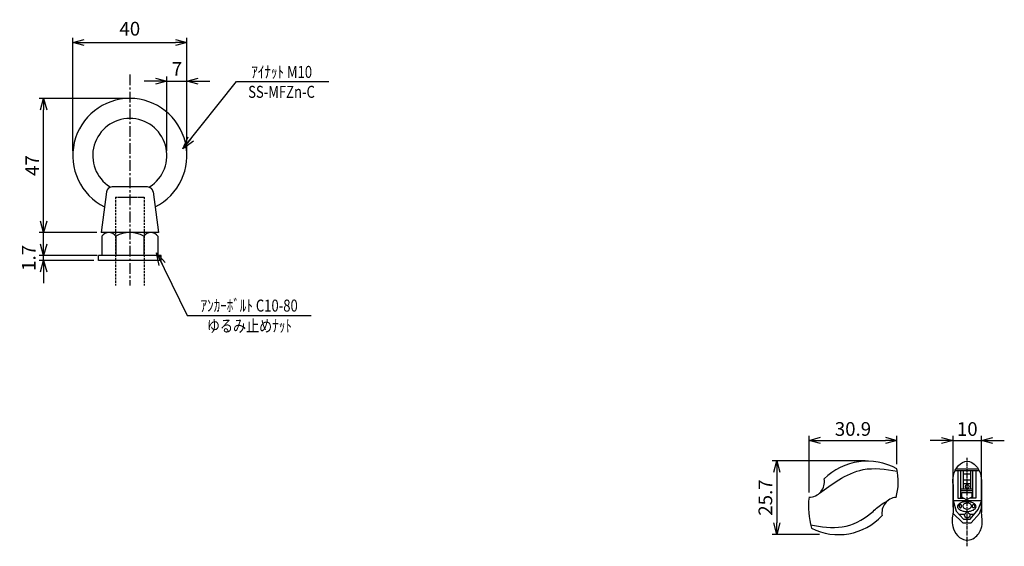
# Model space of a CAD drawing. Extents: x 1936 to 7239, y -1896 to 380.
# Drawn here: x 6088 to 6433, y -624 to -440 of the extents above; entities that cross this region are included whole.
import ezdxf
from ezdxf.enums import TextEntityAlignment as Align

# ---------------------------------------------------------------- set-up
doc = ezdxf.new("R2010")
doc.units = 0
doc.header["$MEASUREMENT"] = 0
doc.linetypes.add('CENTER', pattern=[2, 1.25, -0.25, 0.25, -0.25])
doc.linetypes.add('HIDDEN', pattern=[0.375, 0.25, -0.125])
doc.layers.get('0').update_dxf_attribs({"linetype": 'CONTINUOUS'})
doc.layers.get('DEFPOINTS').update_dxf_attribs({"linetype": 'CONTINUOUS'})
for name, color, linetype in [('01実線', 7, 'CONTINUOUS'), ('NSLAY001', 7, 'CONTINUOUS'), ('NSLAY002', 1, 'CENTER'), ('NSLAY003', 4, 'HIDDEN')]:
    doc.layers.add(name, color=color, linetype=linetype)
doc.styles.add('DIM', font='romans.shx', dxfattribs={"width": 0.8, "bigfont": 'extfont.shx'})
doc.styles.get("Standard").update_dxf_attribs({"font": 'romans.shx', "bigfont": 'extfont.shx'})
doc.dimstyles.new('DIM-2', dxfattribs={"dimscale": 2, "dimtxt": 3, "dimasz": 2.5, "dimexe": 1, "dimexo": 1, "dimgap": 1, "dimtad": 1, "dimdec": 1, "dimdsep": 46, "dimtxsty": 'DIM', "dimblk": 'OPEN30', "dimcen": 0, "dimclrd": 3, "dimclre": 3, "dimclrt": 6, "dimaunit": 1, "dimadec": 0, "dimazin": 0, "dimtfac": 1, "dimtdec": 1, "dimtmove": 2, "dimatfit": 3, "dimldrblk": 'OPEN30', "dimfxl": 0, "dimtolj": 1, "dimtzin": 0, "dimarcsym": 0})
doc.dimstyles.new('DIM-2 横(1.6)', dxfattribs={"dimscale": 1.6, "dimtxt": 3, "dimasz": 2.5, "dimexe": 1, "dimexo": 1, "dimgap": 1, "dimtad": 1, "dimdec": 1, "dimdsep": 46, "dimtxsty": 'DIM', "dimblk": 'OPEN30', "dimcen": 0, "dimclrd": 3, "dimclre": 3, "dimclrt": 6, "dimaunit": 1, "dimadec": 0, "dimazin": 0, "dimtfac": 1, "dimtdec": 1, "dimtmove": 2, "dimatfit": 3, "dimldrblk": 'OPEN30', "dimfxl": 0, "dimtolj": 1, "dimtzin": 0, "dimarcsym": 0})

# ---------------------------------------------------------------- blocks, each defined once
blk = doc.blocks.new('_Open30')
at = {"color": 0, "lineweight": -2}
for p, q in [((-1, 0.268), (0, 0)), ((0, 0), (-1, -0.268)), ((0, 0), (-1, 0))]:
    blk.add_line(p, q, dxfattribs=at)
blk = doc.blocks.new('*D4')
at = {"layer": 'DEFPOINTS', "color": 0}
for p in [(6096.34, -467.4), (6126.55, -467.4), (6116.55, -514.4)]:
    blk.add_point(p, dxfattribs=at)
at = {"layer": 'NSLAY001', "color": 3, "lineweight": -2}
for p, q in [((6124.95, -467.4), (6094.74, -467.4)), ((6096.34, -510.4), (6096.34, -471.4)), ((6114.95, -514.4), (6094.74, -514.4))]:
    blk.add_line(p, q, dxfattribs=at)
at = {"layer": 'NSLAY001', "color": 3, "lineweight": -2, "xscale": 4, "yscale": 4, "zscale": 4}
for p, rotation in [((6096.34, -467.4), 90), ((6096.34, -514.4), 270)]:
    blk.add_blockref('_Open30', p, dxfattribs=dict(at, rotation=rotation))
at = {"layer": 'NSLAY001', "color": 6, "insert": (6092.34, -490.9), "char_height": 4.8, "attachment_point": 5, "rotation": 90, "style": 'DIM'}
blk.add_mtext('\\A1;47', dxfattribs=at)
blk = doc.blocks.new('*D5')
at = {"layer": 'DEFPOINTS', "color": 0}
for p in [(6146.55, -447.82), (6106.55, -487.4), (6146.55, -487.4)]:
    blk.add_point(p, dxfattribs=at)
at = {"layer": 'NSLAY001', "color": 3, "lineweight": -2}
for p, q in [((6106.55, -485.8), (6106.55, -446.22)), ((6110.55, -447.82), (6142.55, -447.82)), ((6146.55, -485.8), (6146.55, -446.22))]:
    blk.add_line(p, q, dxfattribs=at)
at = {"layer": 'NSLAY001', "color": 3, "lineweight": -2, "xscale": 4, "yscale": 4, "zscale": 4, "rotation": 180}
blk.add_blockref('_Open30', (6106.55, -447.82), dxfattribs=at)
at = {"layer": 'NSLAY001', "color": 3, "lineweight": -2, "xscale": 4, "yscale": 4, "zscale": 4}
blk.add_blockref('_Open30', (6146.55, -447.82), dxfattribs=at)
at = {"layer": 'NSLAY001', "color": 6, "insert": (6126.55, -442.98), "char_height": 4.8, "attachment_point": 5, "style": 'DIM'}
blk.add_mtext('\\A1;40', dxfattribs=at)
blk = doc.blocks.new('*D6')
at = {"layer": 'DEFPOINTS', "color": 0}
for p in [(6096.34, -522.4), (6115.55, -524.1), (6116.74, -522.4)]:
    blk.add_point(p, dxfattribs=at)
at = {"layer": 'NSLAY001', "color": 3, "lineweight": -2}
for p, q in [((6096.34, -518.4), (6096.34, -514.4)), ((6115.14, -522.4), (6094.74, -522.4)), ((6113.95, -524.1), (6094.74, -524.1)), ((6096.34, -524.1), (6096.34, -522.4)), ((6096.34, -528.1), (6096.34, -532.1))]:
    blk.add_line(p, q, dxfattribs=at)
at = {"layer": 'NSLAY001', "color": 3, "lineweight": -2, "xscale": 4, "yscale": 4, "zscale": 4}
for p, rotation in [((6096.34, -522.4), 270), ((6096.34, -524.1), 90)]:
    blk.add_blockref('_Open30', p, dxfattribs=dict(at, rotation=rotation))
at = {"layer": 'NSLAY001', "color": 6, "insert": (6091.1, -523.25), "char_height": 4.8, "attachment_point": 5, "rotation": 90, "style": 'DIM'}
blk.add_mtext('\\A1;1.7', dxfattribs=at)
blk = doc.blocks.new('*D7')
at = {"layer": 'DEFPOINTS', "color": 0}
for p in [(6146.55, -461.36), (6139.55, -487.4), (6146.55, -487.4)]:
    blk.add_point(p, dxfattribs=at)
at = {"layer": 'NSLAY001', "color": 3, "lineweight": -2}
for p, q in [((6135.55, -461.36), (6131.55, -461.36)), ((6139.55, -485.8), (6139.55, -459.76)), ((6139.55, -461.36), (6146.55, -461.36)), ((6146.55, -485.8), (6146.55, -459.76)), ((6150.55, -461.36), (6154.55, -461.36))]:
    blk.add_line(p, q, dxfattribs=at)
at = {"layer": 'NSLAY001', "color": 3, "lineweight": -2, "xscale": 4, "yscale": 4, "zscale": 4}
blk.add_blockref('_Open30', (6139.55, -461.36), dxfattribs=at)
at = {"layer": 'NSLAY001', "color": 3, "lineweight": -2, "xscale": 4, "yscale": 4, "zscale": 4, "rotation": 180}
blk.add_blockref('_Open30', (6146.55, -461.36), dxfattribs=at)
at = {"layer": 'NSLAY001', "color": 6, "insert": (6143.05, -457.08), "char_height": 4.8, "attachment_point": 5, "style": 'DIM'}
blk.add_mtext('\\A1;7', dxfattribs=at)
blk = doc.blocks.new('*D23')
at = {"layer": 'DEFPOINTS', "color": 0}
for p in [(6395.46, -587.15), (6395.46, -597.09), (6364.66, -607.05)]:
    blk.add_point(p, dxfattribs=at)
at = {"layer": 'NSLAY001', "color": 3, "lineweight": -2}
for p, q in [((6364.66, -605.45), (6364.66, -585.55)), ((6395.46, -595.49), (6395.46, -585.55)), ((6368.66, -587.15), (6391.46, -587.15))]:
    blk.add_line(p, q, dxfattribs=at)
at = {"layer": 'NSLAY001', "color": 3, "lineweight": -2, "xscale": 4, "yscale": 4, "zscale": 4, "rotation": 180}
blk.add_blockref('_Open30', (6364.66, -587.15), dxfattribs=at)
at = {"layer": 'NSLAY001', "color": 3, "lineweight": -2, "xscale": 4, "yscale": 4, "zscale": 4}
blk.add_blockref('_Open30', (6395.46, -587.15), dxfattribs=at)
at = {"layer": 'NSLAY001', "color": 6, "insert": (6380.06, -583.15), "char_height": 4.8, "attachment_point": 5, "style": 'DIM'}
blk.add_mtext('\\A1;30.9', dxfattribs=at)
blk = doc.blocks.new('*D24')
at = {"layer": 'DEFPOINTS', "color": 0}
for p in [(6385.89, -594.26), (6353.35, -620.08), (6369.9, -620.08)]:
    blk.add_point(p, dxfattribs=at)
at = {"layer": 'NSLAY001', "color": 3, "lineweight": -2}
for p, q in [((6384.29, -594.26), (6351.75, -594.26)), ((6353.35, -598.26), (6353.35, -616.08)), ((6368.3, -620.08), (6351.75, -620.08))]:
    blk.add_line(p, q, dxfattribs=at)
at = {"layer": 'NSLAY001', "color": 3, "lineweight": -2, "xscale": 4, "yscale": 4, "zscale": 4}
for p, rotation in [((6353.35, -594.26), 90), ((6353.35, -620.08), 270)]:
    blk.add_blockref('_Open30', p, dxfattribs=dict(at, rotation=rotation))
at = {"layer": 'NSLAY001', "color": 6, "insert": (6349.35, -607.17), "char_height": 4.8, "attachment_point": 5, "rotation": 90, "style": 'DIM'}
blk.add_mtext('\\A1;25.7', dxfattribs=at)
blk = doc.blocks.new('*D25')
at = {"layer": 'DEFPOINTS', "color": 0}
for p in [(6425.12, -587.17), (6415.15, -612.17), (6425.12, -612.45)]:
    blk.add_point(p, dxfattribs=at)
at = {"layer": 'NSLAY001', "color": 3, "lineweight": -2}
for p, q in [((6415.15, -610.57), (6415.15, -585.57)), ((6425.12, -610.85), (6425.12, -585.57)), ((6411.15, -587.17), (6407.15, -587.17)), ((6415.15, -587.17), (6425.12, -587.17)), ((6429.12, -587.17), (6433.12, -587.17))]:
    blk.add_line(p, q, dxfattribs=at)
at = {"layer": 'NSLAY001', "color": 3, "lineweight": -2, "xscale": 4, "yscale": 4, "zscale": 4}
blk.add_blockref('_Open30', (6415.15, -587.17), dxfattribs=at)
at = {"layer": 'NSLAY001', "color": 3, "lineweight": -2, "xscale": 4, "yscale": 4, "zscale": 4, "rotation": 180}
blk.add_blockref('_Open30', (6425.12, -587.17), dxfattribs=at)
at = {"layer": 'NSLAY001', "color": 6, "insert": (6420.13, -583.17), "char_height": 4.8, "attachment_point": 5, "style": 'DIM'}
blk.add_mtext('\\A1;10', dxfattribs=at)

msp = doc.modelspace()

# ---------------------------------------------------------------- linework, layer by layer
at = {"layer": '01実線'}
for points in [[(6416.21, -597.12), (6423.98, -597.12)], [(6415.9, -597.68), (6424.31, -597.68)], [(6416.84, -597.68), (6416.84, -607.42), (6418.9, -607.4)], [(6417.87, -607.41), (6417.87, -597.68)], [(6418.65, -597.68), (6418.65, -604.13)], [(6418.65, -598.83), (6421.31, -598.83)], [(6423.13, -597.68), (6423.13, -607.42), (6421.06, -607.4)], [(6421.31, -597.68), (6421.31, -604.13)], [(6422.1, -607.41), (6422.1, -597.68)], [(6415.15, -602.57), (6415.15, -612.17)], [(6418.65, -601.02), (6421.31, -601.02)], [(6418.65, -602.24), (6421.31, -602.24)], [(6425.12, -602.05), (6425.12, -612.45)], [(6417.87, -604.13), (6422.1, -604.13)], [(6417.87, -604.69), (6422.1, -604.69)], [(6415.08, -612.65), (6418.6, -615.97), (6421.51, -615.97), (6424.44, -612.77), (6425.12, -610.91)], [(6415.15, -608.2), (6416.25, -611.88), (6418.83, -614.71), (6421.15, -614.71), (6423.99, -611.32), (6425.12, -608.39)], [(6415.15, -608.2), (6425.12, -608.2)], [(6417.29, -613.03), (6419.26, -613.03)], [(6420.97, -613.03), (6422.56, -613.03)]]:
    msp.add_lwpolyline(points, dxfattribs=at)
msp.add_lwpolyline([(6421.7, -605.39), (6421.7, -607.06), (6419.92, -607.99), (6418.27, -607.04), (6418.27, -605.39)], close=True, dxfattribs=at)
for points in [[(6416.69, -610.32, 0.169467), (6416.89, -610.91, 0.105089), (6417.65, -611.53, 0.067063), (6418.64, -611.89, 0.05321), (6419.96, -612.03, 0.05321), (6421.28, -611.89, 0.067063), (6422.27, -611.53, 0.105089), (6423.03, -610.91, 0.169467), (6423.23, -610.32, 0.169467), (6423.03, -609.74, 0.105089), (6422.27, -609.12, 0.067063), (6421.28, -608.76, 0.05321), (6419.96, -608.62, 0.05321), (6418.64, -608.76, 0.067063), (6417.65, -609.12, 0.105089), (6416.89, -609.74, 0.169467)], [(6417.74, -610.75, 0.130587), (6417.89, -610.71, 0.106513), (6418.04, -610.58, 0.084051), (6418.12, -610.4, 0.07301), (6418.16, -610.17, 0.07301), (6418.12, -609.95, 0.084051), (6418.04, -609.77, 0.106513), (6417.89, -609.64, 0.130587), (6417.74, -609.6, 0.130587), (6417.59, -609.64, 0.106513), (6417.45, -609.77, 0.084051), (6417.36, -609.95, 0.07301), (6417.33, -610.17, 0.07301), (6417.36, -610.4, 0.084051), (6417.45, -610.58, 0.106513), (6417.59, -610.71, 0.130587)], [(6418.6, -610.16, 0.136749), (6418.71, -610.53, 0.106989), (6419.05, -610.88, 0.081235), (6419.52, -611.1, 0.069263), (6420.11, -611.18, 0.069263), (6420.71, -611.09, 0.081235), (6421.18, -610.87, 0.106989), (6421.51, -610.51, 0.136749), (6421.61, -610.13, 0.136749), (6421.51, -609.76, 0.106989), (6421.17, -609.41, 0.081235), (6420.7, -609.19, 0.069263), (6420.1, -609.11, 0.069263), (6419.5, -609.2, 0.081235), (6419.04, -609.42, 0.106989), (6418.7, -609.78, 0.136749)], [(6422.34, -610.76, -0.130587), (6422.19, -610.72, -0.106513), (6422.05, -610.59, -0.084051), (6421.96, -610.42, -0.07301), (6421.92, -610.19, -0.07301), (6421.96, -609.96, -0.084051), (6422.05, -609.78, -0.106513), (6422.19, -609.66, -0.130587), (6422.34, -609.62, -0.130587), (6422.49, -609.66, -0.106513), (6422.63, -609.78, -0.084051), (6422.72, -609.96, -0.07301), (6422.75, -610.19, -0.07301), (6422.72, -610.42, -0.084051), (6422.63, -610.59, -0.106513), (6422.49, -610.72, -0.130587)]]:
    msp.add_lwpolyline(points, format="xyb", close=True, dxfattribs=at)
for centre, radius in [((6420.12, -603.35), 0.659), ((6420.12, -613.38), 0.926)]:
    msp.add_circle(centre, radius, dxfattribs=at)
for centre, radius, start, end in [((6385.09, -615.94), 21.51, 61.1837, 134.7398), ((6374.64, -601.58), 21.29, 344.8959, 12.1501), ((6364.66, -601.66), 5.39, 269.6952, 10.7327), ((6392.21, -610.38), 27.75, 173.11, 195.6672), ((6395.56, -612.47), 5.36, 93.8961, 191.0494), ((6374.99, -599.21), 20.94, 243.0219, 316.9881)]:
    msp.add_arc(centre, radius, start, end, dxfattribs=at)
for points in [[(6368.31, -605.62), (6375.06, -601.01), (6383.58, -597.38), (6395.57, -597.92)], [(6415.15, -602.57), (6415.28, -599.45), (6417.1, -595.99), (6420.06, -594.4), (6423.18, -596.1), (6424.73, -598.7), (6425.12, -602.05), (6425.12, -603.28)], [(6365.19, -616.71), (6376.33, -617.43), (6386.24, -612.76), (6389.66, -609.85), (6392.26, -608.25)]]:
    msp.add_spline(points, degree=3, dxfattribs=at)
msp.add_open_spline([(6415.15, -612.17), (6414.98, -613.33), (6414.64, -614.86), (6415.07, -617.75), (6416.39, -620.78), (6419.72, -622.57), (6422.68, -621.49), (6424.15, -619.81), (6425.32, -617.77), (6425.43, -615.36), (6425.21, -613.7), (6425.12, -612.45)], degree=3, knots=[0, 0, 0, 0, 2.796629, 5.958035, 10.638222, 15.77051, 18.907939, 21.704988, 24.194622, 27.876811, 30.594746, 30.594746, 30.594746, 30.594746], dxfattribs=at)
at = {"layer": 'NSLAY001', "color": 3}
for p, q in [((6163.97, -461.41), (6196.27, -461.41)), ((6146.7, -543.44), (6190.1, -543.44))]:
    msp.add_line(p, q, dxfattribs=at)
at = {"layer": 'NSLAY001'}
for p, q in [((6118.33, -500.15), (6116.55, -514.4)), ((6132.79, -498.4), (6120.32, -498.4)), ((6134.77, -500.15), (6136.55, -514.4)), ((6136.55, -514.4), (6116.55, -514.4)), ((6116.74, -515.65), (6116.74, -522.4)), ((6121.63, -515.65), (6121.63, -522.4)), ((6131.45, -515.65), (6131.45, -522.4)), ((6136.34, -515.65), (6136.34, -522.4)), ((6137.55, -522.4), (6115.55, -522.4)), ((6115.55, -524.1), (6115.55, -522.4)), ((6137.55, -524.1), (6115.55, -524.1)), ((6136.34, -522.4), (6116.74, -522.4)), ((6121.55, -524.1), (6121.55, -524.1)), ((6131.55, -524.1), (6131.55, -524.1)), ((6137.55, -524.1), (6137.55, -522.4))]:
    msp.add_line(p, q, dxfattribs=at)
for centre, radius, start, end in [((6126.55, -487.4), 20, 296.3144, 243.6856), ((6126.55, -487.4), 13, 302.2043, 237.7957), ((6120.32, -500.4), 2, 90, 172.875), ((6132.79, -500.4), 2, 7.125, 90), ((6119.19, -517.41), 3.02, 35.8592, 144.1408), ((6126.54, -524.65), 10.26, 61.4195, 118.5804), ((6133.89, -517.41), 3.02, 35.8281, 144.1727)]:
    msp.add_arc(centre, radius, start, end, dxfattribs=at)
at = {"layer": 'NSLAY002', "ltscale": 3}
msp.add_line((6126.55, -459.05), (6126.55, -532.96), dxfattribs=at)
at = {"layer": 'NSLAY002'}
msp.add_line((6420.12, -624.24), (6420.12, -593.3), dxfattribs=at)
at = {"layer": 'NSLAY003', "ltscale": 3}
for p, q in [((6121.55, -501.95), (6121.55, -532.96)), ((6131.55, -501.95), (6131.55, -532.96))]:
    msp.add_line(p, q, dxfattribs=at)
at = {"layer": 'NSLAY003'}
msp.add_line((6121.55, -501.95), (6131.55, -501.95), dxfattribs=at)

# ---------------------------------------------------------------- texts
at = {"layer": 'NSLAY001', "color": 6, "width": 0.8}
for s, p in [('ｱｲﾅｯﾄ M10', (6179.8, -458.11)), ('SS-MFZn-C', (6179.73, -465.09)), ('ｱﾝｶｰﾎﾞﾙﾄ C10-80', (6168.4, -539.94)), ('ゆるみ止めﾅｯﾄ', (6168.46, -547.05))]:
    msp.add_text(s, height=4.2, dxfattribs=at).set_placement(p, align=Align.MIDDLE_CENTER)

# ---------------------------------------------------------------- dimensions: what is measured, and where the dimension line sits
at = {"layer": 'NSLAY001'}
for base, p1, p2, angle, picture, middle in [((6146.55, -447.82), (6106.55, -487.4), (6146.55, -487.4), 180, '*D5', (6126.55, -442.98)), ((6146.55, -461.36), (6139.55, -487.4), (6146.55, -487.4), 180, '*D7', (6143.05, -457.08)), ((6096.34, -522.4), (6115.55, -524.1), (6116.74, -522.4), 90, '*D6', (6091.1, -523.25))]:
    dim = msp.add_linear_dim(base=base, p1=p1, p2=p2, angle=angle, dimstyle='DIM-2 横(1.6)', dxfattribs=at)
    dim.commit()
    dim.dimension.update_dxf_attribs({"geometry": picture, "text_midpoint": middle, "dimtype": 160})
dim = msp.add_linear_dim(base=(6096.34, -467.4), p1=(6116.55, -514.4), p2=(6126.55, -467.4), angle=90, dimstyle='DIM-2 横(1.6)', dxfattribs=at)
dim.commit()
dim.dimension.update_dxf_attribs({"geometry": '*D4', "text_midpoint": (6092.34, -490.9)})
dim = msp.add_linear_dim(base=(6395.46, -587.15), p1=(6364.66, -607.05), p2=(6395.46, -597.09), text='30.9', dimstyle='DIM-2 横(1.6)', dxfattribs=at)
dim.commit()
dim.dimension.update_dxf_attribs({"geometry": '*D23', "text_midpoint": (6380.06, -583.15)})
dim = msp.add_linear_dim(base=(6425.12, -587.17), p1=(6415.15, -612.17), p2=(6425.12, -612.45), dimstyle='DIM-2 横(1.6)', dxfattribs=at)
dim.commit()
dim.dimension.update_dxf_attribs({"geometry": '*D25', "text_midpoint": (6420.13, -583.17)})
dim = msp.add_linear_dim(base=(6353.35, -620.08), p1=(6385.89, -594.26), p2=(6369.9, -620.08), angle=90, text='25.7', dimstyle='DIM-2 横(1.6)', dxfattribs=at)
dim.commit()
dim.dimension.update_dxf_attribs({"geometry": '*D24', "text_midpoint": (6349.35, -607.17)})

# ---------------------------------------------------------------- leaders
for points in [[(6145.16, -485.07), (6163.97, -461.41)], [(6135.91, -521.41), (6146.7, -543.44)]]:
    msp.add_leader(points, dimstyle='DIM-2', override={"dimasz": 2.2}, dxfattribs=at)

doc.saveas('drawing.dxf')
